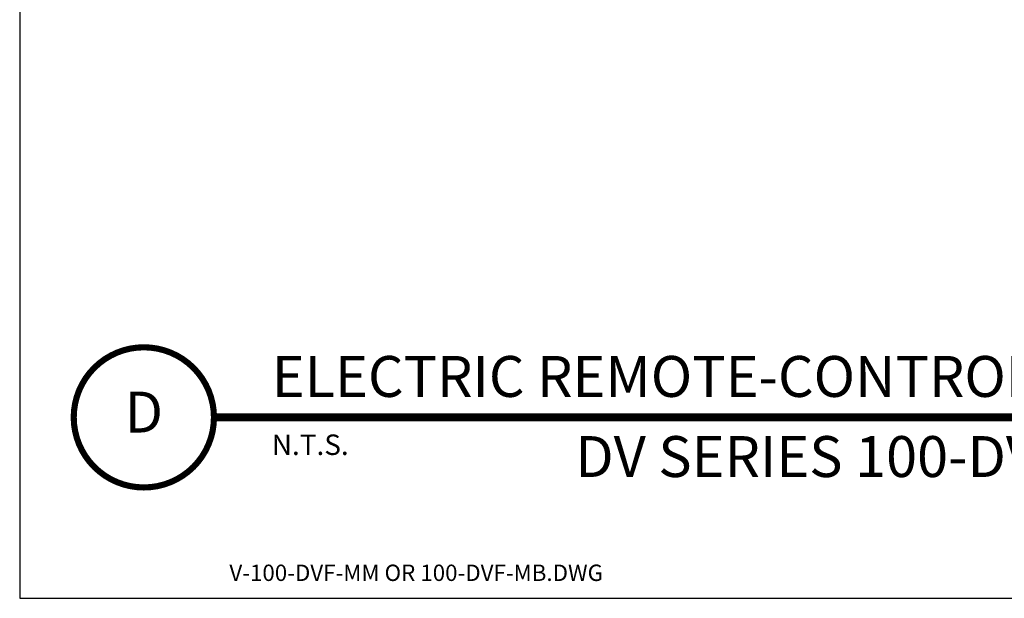
# Model space of a CAD drawing. Extents: x -0.2 to 16.3, y -0.9 to 9.5.
# Drawn here: x -0.2 to 4.6, y -0.9 to 1.9 of the extents above; entities that cross this region are included whole.
import ezdxf
from ezdxf.enums import TextEntityAlignment as Align

# ---------------------------------------------------------------- set-up
doc = ezdxf.new("R2010")
doc.units = 0
doc.header["$MEASUREMENT"] = 0
doc.layers.add('IMAGE', color=7, linetype='CONTINUOUS')
doc.layers.add('TITLE', color=4, linetype='CONTINUOUS')
doc.styles.add('L100', font='romans.shx', dxfattribs={"height": 0.1})
doc.styles.add('L200', font='ARIAL.TTF', dxfattribs={"height": 0.2})
doc.styles.add('L80', font='ROMANS', dxfattribs={"height": 0.08})

# ---------------------------------------------------------------- blocks, each defined once
blk = doc.blocks.new('TITLBLK')
at = {"layer": 'TITLE', "color": 3, "const_width": 0.03}
blk.add_lwpolyline([(0, -0.3425, 1), (0, 0.3425, 1)], format="xyb", close=True, dxfattribs=at)
at = {"layer": 'TITLE', "color": 3, "const_width": 0.04}
blk.add_lwpolyline([(0.3425, 0), (7.6546, 0)], dxfattribs=at)
at = {"layer": 'TITLE', "style": 'L200'}
for tag, p in [('TITLE1', (0.625, 0.4595)), ('TITLE2', (0.625, 0.1)), ('TITLE3', (2.1072, -0.2914)), ('TITLE4', (2.1072, -0.615))]:
    blk.add_attdef(tag, p, '', height=0.2, dxfattribs=at)
at = {"layer": 'TITLE', "color": 7, "style": 'L80'}
for tag, p in [('REVISED', (7.6546, 0.0854)), ('DWG-NAME', (7.6546, -0.1618))]:
    blk.add_attdef(tag, text='', height=0.08, dxfattribs=at).set_placement(p, align=Align.RIGHT)
at = {"layer": 'TITLE', "style": 'L200'}
blk.add_attdef('#', text='', height=0.2, dxfattribs=at).set_placement((0, 0), align=Align.MIDDLE)
at = {"layer": 'TITLE', "color": 7, "style": 'L100'}
blk.add_attdef('SCALE', (0.625, -0.1837), '', height=0.1, dxfattribs=at)

msp = doc.modelspace()

# ---------------------------------------------------------------- linework, layer by layer
at = {"layer": 'IMAGE'}
msp.add_lwpolyline([(-0.2329, -0.9122), (16.2571, -0.9122), (16.2571, 9.5278), (-0.2329, 9.5278)], close=True, dxfattribs=at)

# ---------------------------------------------------------------- block references
at = {"layer": 'TITLE', "color": 42}
ref = msp.add_blockref('TITLBLK', (0.3735, -0.028), dxfattribs=at)
ref.add_attrib('TITLE2', 'ELECTRIC REMOTE-CONTROL VALVE', (0.9985, 0.072), dxfattribs={"height": 0.2, "style": 'L200'})
ref.add_attrib('#', 'D', dxfattribs={"height": 0.2, "style": 'L200'}).set_placement((0.3735, -0.028), align=Align.MIDDLE)
ref.add_attrib('SCALE', 'N.T.S.', (0.9985, -0.2117), dxfattribs={"color": 7, "height": 0.1, "style": 'L100'})
ref.add_attrib('TITLE3', 'DV SERIES 100-DV-MB OR 100-DV-MM', (2.4807, -0.3195), dxfattribs={"height": 0.2, "style": 'L200'})
ref.add_attrib('DWG-NAME', 'V-100-DVF-MM OR 100-DVF-MB.DWG', dxfattribs={"color": 7, "height": 0.08, "style": 'L80'}).set_placement((2.6162, -0.8275), align=Align.RIGHT)

doc.saveas('drawing.dxf')
